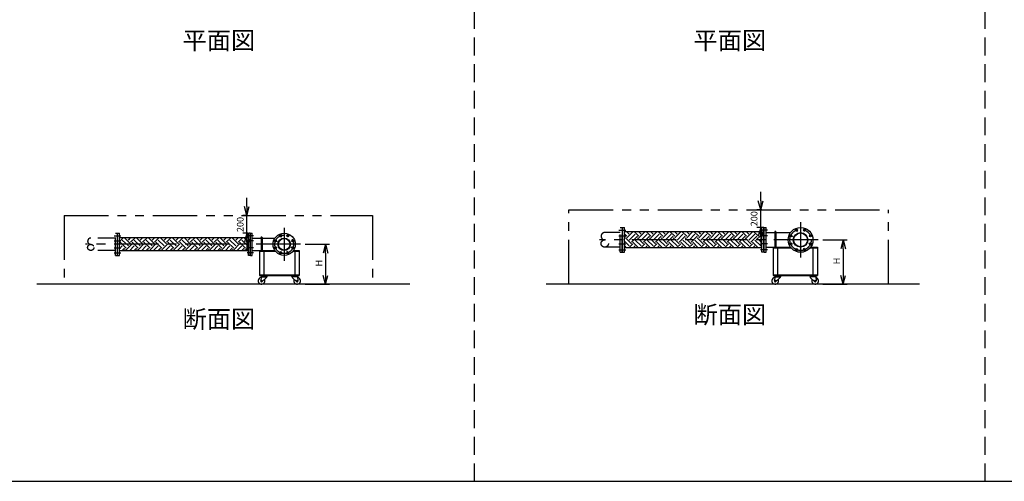
# Model space of a CAD drawing. Extents: x 207 to 40700, y 0 to 27750.
# Drawn here: x 6791 to 17887, y 0 to 5202 of the extents above; entities that cross this region are included whole.
import ezdxf
from ezdxf.enums import TextEntityAlignment as Align

# ---------------------------------------------------------------- set-up
doc = ezdxf.new("R2010")
doc.units = 0
doc.header["$LTSCALE"] = 400
for name, pattern in [('CENTER', [2, 1.25, -0.25, 0.25, -0.25]), ('DASHED', [0.75, 0.5, -0.25]), ('PHANTOM', [2.5, 1.25, -0.25, 0.25, -0.25, 0.25, -0.25])]:
    doc.linetypes.add(name, pattern=pattern)
doc.layers.get('0').update_dxf_attribs({"linetype": 'CONTINUOUS'})
for name, color, linetype in [('1', 4, 'CONTINUOUS'), ('CENTER', 1, 'CENTER'), ('GAWA', 2, 'CONTINUOUS'), ('KARISEN', 5, 'DASHED'), ('SCALE', 4, 'CONTINUOUS'), ('UL1', 3, 'PHANTOM')]:
    doc.layers.add(name, color=color, linetype=linetype)
doc.styles.get("Standard").update_dxf_attribs({"font": 'TXT', "bigfont": 'BIGFONT'})

msp = doc.modelspace()

# ---------------------------------------------------------------- linework, layer by layer
for p, q in [((15142, 3061), (15115, 3161)), ((15142, 3061), (15169, 3161)), ((15142, 3161), (15142, 3061)), ((9351, 2996), (9324, 3096)), ((9351, 2996), (9378, 3096)), ((9351, 3096), (9351, 2996)), ((7895, 2546), (7895, 2796)), ((7895, 2796), (7915, 2796)), ((7915, 2546), (7915, 2796)), ((9351, 2796), (9324, 2696)), ((9351, 2796), (9378, 2696)), ((9351, 2696), (9351, 2796)), ((9369, 2546), (9369, 2796)), ((9389, 2796), (9369, 2796)), ((9389, 2546), (9389, 2796)), ((9392, 2546), (9392, 2796)), ((9392, 2796), (9412, 2796)), ((9412, 2546), (9412, 2796)), ((13584, 2582), (13584, 2861)), ((13584, 2861), (13606, 2861)), ((13606, 2582), (13606, 2861)), ((15156, 2812), (13606, 2812)), ((15142, 2861), (15115, 2761)), ((15142, 2861), (15169, 2761)), ((15142, 2761), (15142, 2861)), ((15178, 2861), (15156, 2861)), ((15156, 2581), (15156, 2861)), ((15178, 2581), (15178, 2861)), ((15181, 2581), (15181, 2861)), ((15181, 2861), (15203, 2861)), ((15203, 2581), (15203, 2861)), ((15203, 2804), (15478, 2804)), ((9369, 2745), (7915, 2745)), ((9412, 2741), (9668, 2741)), ((10238, 2671), (10211, 2571)), ((10238, 2671), (10265, 2571)), ((10238, 2571), (10238, 2671)), ((16072, 2721), (16045, 2621)), ((16072, 2721), (16099, 2621)), ((16072, 2621), (16072, 2721)), ((9369, 2597), (7915, 2597)), ((9412, 2601), (9668, 2601)), ((9492, 2601), (9668, 2601)), ((9492, 2601), (9492, 2318)), ((9492, 2592), (9675, 2592)), ((9542, 2592), (9542, 2327)), ((9869, 2592), (9942, 2592)), ((9876, 2601), (9942, 2601)), ((9892, 2592), (9892, 2327)), ((9942, 2601), (9942, 2318)), ((13584, 2582), (13585, 2581)), ((13585, 2581), (13605, 2581)), ((13605, 2581), (13606, 2582)), ((13605, 2581), (13606, 2582)), ((15156, 2631), (13606, 2631)), ((15178, 2581), (15156, 2581)), ((15181, 2581), (15203, 2581)), ((15203, 2639), (15478, 2639)), ((15281, 2639), (15478, 2639)), ((15281, 2639), (15281, 2318)), ((15281, 2630), (15485, 2630)), ((15331, 2630), (15331, 2327)), ((15697, 2630), (15781, 2630)), ((15704, 2639), (15781, 2639)), ((15731, 2630), (15731, 2327)), ((15781, 2639), (15781, 2318)), ((7895, 2546), (7915, 2546)), ((9389, 2546), (9369, 2546)), ((9392, 2546), (9412, 2546)), ((11187, 2221), (6984, 2221)), ((9492, 2327), (9942, 2327)), ((9492, 2318), (9942, 2318)), ((9511, 2305), (9507, 2260)), ((9510, 2318), (9580, 2318)), ((9510, 2318), (9510, 2314)), ((9510, 2314), (9580, 2314)), ((9580, 2314), (9510, 2314)), ((9510, 2314), (9510, 2310)), ((9510, 2310), (9580, 2310)), ((9511, 2305), (9573, 2305)), ((9520, 2305), (9520, 2310)), ((9573, 2296), (9524, 2252)), ((9569, 2305), (9569, 2310)), ((9573, 2305), (9573, 2296)), ((9580, 2318), (9580, 2314)), ((9580, 2314), (9580, 2310)), ((9855, 2318), (9855, 2314)), ((9925, 2318), (9855, 2318)), ((9855, 2314), (9855, 2310)), ((9855, 2314), (9925, 2314)), ((9925, 2314), (9855, 2314)), ((9925, 2310), (9855, 2310)), ((9862, 2305), (9862, 2296)), ((9923, 2305), (9862, 2305)), ((9862, 2296), (9910, 2252)), ((9865, 2305), (9865, 2310)), ((9914, 2305), (9914, 2310)), ((9923, 2305), (9927, 2260)), ((9925, 2318), (9925, 2314)), ((9925, 2314), (9925, 2310)), ((10238, 2221), (10211, 2321)), ((10238, 2221), (10265, 2321)), ((10238, 2321), (10238, 2221)), ((16930, 2221), (12723, 2221)), ((15281, 2327), (15781, 2327)), ((15281, 2318), (15781, 2318)), ((15300, 2305), (15296, 2260)), ((15298, 2318), (15368, 2318)), ((15298, 2318), (15298, 2314)), ((15368, 2314), (15298, 2314)), ((15298, 2314), (15368, 2314)), ((15298, 2314), (15298, 2310)), ((15298, 2310), (15368, 2310)), ((15300, 2305), (15362, 2305)), ((15309, 2305), (15309, 2310)), ((15362, 2296), (15313, 2252)), ((15358, 2305), (15358, 2310)), ((15362, 2305), (15362, 2296)), ((15368, 2318), (15368, 2314)), ((15368, 2314), (15368, 2310)), ((15764, 2318), (15694, 2318)), ((15694, 2318), (15694, 2314)), ((15764, 2314), (15694, 2314)), ((15694, 2314), (15764, 2314)), ((15694, 2314), (15694, 2310)), ((15764, 2310), (15694, 2310)), ((15762, 2305), (15700, 2305)), ((15700, 2305), (15700, 2296)), ((15700, 2296), (15749, 2252)), ((15704, 2305), (15704, 2310)), ((15753, 2305), (15753, 2310)), ((15762, 2305), (15766, 2260)), ((15764, 2318), (15764, 2314)), ((15764, 2314), (15764, 2310)), ((16072, 2221), (16045, 2321)), ((16072, 2221), (16099, 2321)), ((16072, 2321), (16072, 2221))]:
    msp.add_line(p, q)
for centre, radius in [((9772, 2671), 125), ((9732, 2768), 11.5), ((9812, 2768), 11.5), ((15591, 2721), 140), ((15480, 2767), 11.5), ((15591, 2721), 82.6), ((15591, 2721), 77.6), ((15545, 2832), 11.5), ((15637, 2832), 11.5), ((15702, 2767), 11.5), ((9675, 2711), 11.5), ((9772, 2671), 69.9), ((9772, 2671), 65.4), ((9869, 2711), 11.5), ((15480, 2675), 11.5), ((15702, 2675), 11.5), ((9675, 2631), 11.5), ((9732, 2574), 11.5), ((9812, 2574), 11.5), ((9869, 2631), 11.5), ((15545, 2610), 11.5), ((15637, 2610), 11.5), ((9516, 2259), 7.5), ((9918, 2259), 7.5), ((15306, 2259), 7.5), ((15756, 2259), 7.5)]:
    msp.add_circle(centre, radius)
for centre, radius, start, end in [((9516, 2259), 37.5, 99.2564, 26.9151), ((9516, 2259), 10, 172.805, 318.3343), ((9918, 2259), 37.5, 153.0849, 80.7436), ((9918, 2259), 10, 221.6657, 7.195), ((15306, 2259), 37.5, 99.2564, 26.9151), ((15306, 2259), 10, 172.805, 318.3343), ((15756, 2259), 37.5, 153.0849, 80.7436), ((15756, 2259), 10, 221.6657, 7.195)]:
    msp.add_arc(centre, radius, start, end)
at = {"layer": '1', "linetype": 'Continuous'}
for p, q in [((13635, 2761), (13606, 2790)), ((13635, 2745), (13702, 2812)), ((13660, 2787), (13635, 2812)), ((13660, 2719), (13727, 2787)), ((13770, 2761), (13719, 2812)), ((13770, 2745), (13837, 2812)), ((13795, 2787), (13770, 2812)), ((13795, 2719), (13862, 2787)), ((13904, 2761), (13854, 2812)), ((13904, 2745), (13971, 2812)), ((13929, 2787), (13905, 2812)), ((13929, 2719), (13997, 2787)), ((14039, 2761), (13989, 2812)), ((14039, 2745), (14106, 2812)), ((14064, 2787), (14039, 2812)), ((14064, 2719), (14132, 2787)), ((14174, 2761), (14123, 2812)), ((14174, 2745), (14241, 2812)), ((14199, 2787), (14174, 2812)), ((14199, 2719), (14266, 2787)), ((14308, 2761), (14258, 2812)), ((14308, 2745), (14375, 2812)), ((14334, 2787), (14309, 2812)), ((14334, 2719), (14401, 2787)), ((14443, 2761), (14393, 2812)), ((14443, 2745), (14510, 2812)), ((14468, 2787), (14443, 2812)), ((14468, 2719), (14536, 2787)), ((14578, 2761), (14528, 2812)), ((14578, 2745), (14645, 2812)), ((14603, 2787), (14578, 2812)), ((14603, 2719), (14670, 2787)), ((14712, 2761), (14662, 2812)), ((14712, 2745), (14779, 2812)), ((14738, 2787), (14713, 2812)), ((14738, 2719), (14805, 2787)), ((14847, 2761), (14797, 2812)), ((14847, 2745), (14914, 2812)), ((14872, 2787), (14847, 2812)), ((14872, 2719), (14940, 2787)), ((14982, 2761), (14932, 2812)), ((14982, 2745), (15049, 2812)), ((15007, 2787), (14982, 2812)), ((15007, 2719), (15074, 2787)), ((15117, 2761), (15066, 2812)), ((15142, 2787), (15117, 2812)), ((15117, 2745), (15156, 2784)), ((7915, 2703), (7957, 2745)), ((7915, 2669), (7923, 2677)), ((7990, 2627), (7923, 2694)), ((8016, 2652), (7948, 2719)), ((8041, 2677), (7973, 2745)), ((7990, 2745), (7991, 2745)), ((7990, 2610), (8058, 2677)), ((8016, 2719), (8041, 2745)), ((8041, 2694), (8092, 2745)), ((8125, 2627), (8058, 2694)), ((8150, 2652), (8083, 2719)), ((8175, 2677), (8108, 2745)), ((8125, 2745), (8126, 2745)), ((8125, 2610), (8192, 2677)), ((8150, 2719), (8176, 2745)), ((8175, 2694), (8227, 2745)), ((8260, 2627), (8192, 2694)), ((8285, 2652), (8218, 2719)), ((8310, 2677), (8243, 2745)), ((8260, 2745), (8260, 2745)), ((8260, 2610), (8327, 2677)), ((8285, 2719), (8311, 2745)), ((8310, 2694), (8361, 2745)), ((8394, 2627), (8327, 2694)), ((8420, 2652), (8352, 2719)), ((8445, 2677), (8378, 2745)), ((8394, 2745), (8395, 2745)), ((8394, 2610), (8462, 2677)), ((8420, 2719), (8445, 2745)), ((8445, 2694), (8496, 2745)), ((8529, 2627), (8462, 2694)), ((8554, 2652), (8487, 2719)), ((8580, 2677), (8512, 2745)), ((8529, 2745), (8530, 2745)), ((8529, 2610), (8596, 2677)), ((8554, 2719), (8580, 2745)), ((8580, 2694), (8631, 2745)), ((8664, 2627), (8596, 2694)), ((8689, 2652), (8622, 2719)), ((8714, 2677), (8647, 2745)), ((8664, 2745), (8664, 2745)), ((8664, 2610), (8731, 2677)), ((8689, 2719), (8715, 2745)), ((8714, 2694), (8765, 2745)), ((8798, 2627), (8731, 2694)), ((8824, 2652), (8756, 2719)), ((8849, 2677), (8782, 2745)), ((8798, 2745), (8799, 2745)), ((8798, 2610), (8866, 2677)), ((8824, 2719), (8850, 2745)), ((8849, 2694), (8900, 2745)), ((8933, 2627), (8866, 2694)), ((8958, 2652), (8891, 2719)), ((8984, 2677), (8916, 2745)), ((8933, 2745), (8934, 2745)), ((8933, 2610), (9001, 2677)), ((8958, 2719), (8984, 2745)), ((8984, 2694), (9035, 2745)), ((9068, 2627), (9001, 2694)), ((9093, 2652), (9026, 2719)), ((9118, 2677), (9051, 2745)), ((9068, 2745), (9068, 2745)), ((9068, 2610), (9135, 2677)), ((9093, 2719), (9119, 2745)), ((9118, 2694), (9169, 2745)), ((9203, 2627), (9135, 2694)), ((9228, 2652), (9161, 2719)), ((9253, 2677), (9186, 2745)), ((9203, 2745), (9203, 2745)), ((9203, 2610), (9270, 2677)), ((9228, 2719), (9254, 2745)), ((9253, 2694), (9304, 2745)), ((9337, 2627), (9270, 2694)), ((9363, 2652), (9295, 2719)), ((9369, 2696), (9320, 2745)), ((9337, 2745), (9338, 2745)), ((9363, 2719), (9369, 2726)), ((13606, 2749), (13618, 2761)), ((13660, 2652), (13606, 2706)), ((13685, 2677), (13618, 2745)), ((13656, 2631), (13702, 2677)), ((13685, 2694), (13753, 2761)), ((13766, 2631), (13702, 2694)), ((13795, 2652), (13727, 2719)), ((13820, 2677), (13753, 2745)), ((13790, 2631), (13837, 2677)), ((13820, 2694), (13887, 2761)), ((13900, 2631), (13837, 2694)), ((13929, 2652), (13862, 2719)), ((13955, 2677), (13887, 2745)), ((13925, 2631), (13972, 2677)), ((13955, 2694), (14022, 2761)), ((14035, 2631), (13972, 2694)), ((14064, 2652), (13997, 2719)), ((14089, 2677), (14022, 2745)), ((14060, 2631), (14106, 2677)), ((14089, 2694), (14157, 2761)), ((14170, 2631), (14106, 2694)), ((14199, 2652), (14132, 2719)), ((14224, 2677), (14157, 2745)), ((14194, 2631), (14241, 2677)), ((14224, 2694), (14291, 2761)), ((14304, 2631), (14241, 2694)), ((14334, 2652), (14266, 2719)), ((14359, 2677), (14291, 2745)), ((14329, 2631), (14376, 2677)), ((14359, 2694), (14426, 2761)), ((14439, 2631), (14376, 2694)), ((14468, 2652), (14401, 2719)), ((14494, 2677), (14426, 2745)), ((14464, 2631), (14510, 2677)), ((14494, 2694), (14561, 2761)), ((14574, 2631), (14510, 2694)), ((14603, 2652), (14536, 2719)), ((14628, 2677), (14561, 2745)), ((14598, 2631), (14645, 2677)), ((14628, 2694), (14696, 2761)), ((14709, 2631), (14645, 2694)), ((14738, 2652), (14670, 2719)), ((14763, 2677), (14696, 2745)), ((14733, 2631), (14780, 2677)), ((14763, 2694), (14830, 2761)), ((14843, 2631), (14780, 2694)), ((14872, 2652), (14805, 2719)), ((14898, 2677), (14830, 2745)), ((14868, 2631), (14914, 2677)), ((14898, 2694), (14965, 2761)), ((14978, 2631), (14914, 2694)), ((15007, 2652), (14940, 2719)), ((15032, 2677), (14965, 2745)), ((15003, 2631), (15049, 2677)), ((15032, 2694), (15100, 2761)), ((15113, 2631), (15049, 2694)), ((15142, 2652), (15074, 2719)), ((15156, 2688), (15100, 2745)), ((15142, 2719), (15156, 2734)), ((7915, 2619), (7948, 2652)), ((7944, 2597), (7973, 2627)), ((7986, 2597), (7973, 2610)), ((8028, 2597), (8083, 2652)), ((8079, 2597), (8108, 2627)), ((8121, 2597), (8108, 2610)), ((8163, 2597), (8218, 2652)), ((8213, 2597), (8243, 2627)), ((8256, 2597), (8243, 2610)), ((8297, 2597), (8352, 2652)), ((8348, 2597), (8378, 2627)), ((8390, 2597), (8378, 2610)), ((8432, 2597), (8487, 2652)), ((8483, 2597), (8512, 2627)), ((8525, 2597), (8512, 2610)), ((8567, 2597), (8622, 2652)), ((8617, 2597), (8647, 2627)), ((8660, 2597), (8647, 2610)), ((8702, 2597), (8756, 2652)), ((8752, 2597), (8782, 2627)), ((8794, 2597), (8782, 2610)), ((8836, 2597), (8891, 2652)), ((8887, 2597), (8916, 2627)), ((8929, 2597), (8916, 2610)), ((8971, 2597), (9026, 2652)), ((9021, 2597), (9051, 2627)), ((9064, 2597), (9051, 2610)), ((9106, 2597), (9161, 2652)), ((9156, 2597), (9186, 2627)), ((9199, 2597), (9186, 2610)), ((9240, 2597), (9295, 2652)), ((9291, 2597), (9320, 2627)), ((9333, 2597), (9320, 2610)), ((9337, 2610), (9369, 2642)), ((13631, 2631), (13606, 2656)), ((13706, 2631), (13727, 2652)), ((13841, 2631), (13862, 2652)), ((13975, 2631), (13997, 2652)), ((14110, 2631), (14132, 2652)), ((14245, 2631), (14266, 2652)), ((14380, 2631), (14401, 2652)), ((14514, 2631), (14536, 2652)), ((14649, 2631), (14670, 2652)), ((14784, 2631), (14805, 2652)), ((14918, 2631), (14940, 2652)), ((15053, 2631), (15074, 2652)), ((15137, 2631), (15156, 2649))]:
    msp.add_line(p, q, dxfattribs=at)
at = {"layer": '1'}
for p, q in [((15300, 2810), (15300, 2639)), ((15312, 2810), (15312, 2639)), ((9511, 2747), (9511, 2601)), ((9523, 2747), (9523, 2601))]:
    msp.add_line(p, q, dxfattribs=at)
for centre in [(15306, 2810), (9517, 2747)]:
    msp.add_arc(centre, 6.35, 0, 180, dxfattribs=at)
at = {"layer": 'CENTER'}
for p, q in [((15591, 2921), (15591, 2521)), ((9724, 2787), (9739, 2750)), ((9772, 2856), (9772, 2486)), ((9820, 2787), (9805, 2750)), ((13544, 2832), (13621, 2832)), ((15218, 2832), (15141, 2832)), ((15462, 2775), (15499, 2759)), ((15537, 2850), (15553, 2814)), ((15645, 2850), (15629, 2814)), ((15720, 2775), (15683, 2759)), ((9957, 2671), (7532, 2671)), ((7857, 2768), (7930, 2768)), ((7857, 2711), (7930, 2711)), ((9427, 2768), (9354, 2768)), ((9427, 2711), (9354, 2711)), ((9657, 2719), (9693, 2704)), ((9887, 2719), (9851, 2704)), ((15791, 2721), (13324, 2721)), ((13544, 2767), (13621, 2767)), ((13544, 2675), (13621, 2675)), ((15218, 2767), (15141, 2767)), ((15218, 2675), (15141, 2675)), ((15462, 2668), (15499, 2683)), ((15720, 2668), (15683, 2683)), ((7857, 2631), (7930, 2631)), ((7857, 2574), (7930, 2574)), ((9427, 2631), (9354, 2631)), ((9427, 2574), (9354, 2574)), ((9657, 2623), (9693, 2639)), ((9724, 2556), (9739, 2593)), ((9820, 2556), (9805, 2593)), ((9887, 2623), (9851, 2639)), ((13544, 2610), (13621, 2610)), ((15218, 2610), (15141, 2610)), ((15537, 2592), (15553, 2629)), ((15645, 2592), (15629, 2629))]:
    msp.add_line(p, q, dxfattribs=at)
for centre, radius in [((9772, 2671), 105), ((15591, 2721), 120)]:
    msp.add_circle(centre, radius, dxfattribs=at)
at = {"layer": 'GAWA'}
msp.add_line((400, 0), (40700, 0), dxfattribs=at)
at = {"layer": 'KARISEN'}
for p, q in [((11915, 0), (11915, 23750)), ((17672, 0), (17672, 23750)), ((7872, 2546), (7872, 2796)), ((7872, 2796), (7892, 2796)), ((7892, 2546), (7892, 2796)), ((13559, 2804), (13384, 2804)), ((13559, 2581), (13559, 2861)), ((13559, 2861), (13581, 2861)), ((13581, 2581), (13581, 2861)), ((7872, 2741), (7592, 2741)), ((7872, 2601), (7592, 2601)), ((13559, 2639), (13384, 2639)), ((13559, 2581), (13581, 2581)), ((7872, 2546), (7892, 2546))]:
    msp.add_line(p, q, dxfattribs=at)
for centre, radius in [((7592, 2636), 34.9), ((13384, 2680), 41.3)]:
    msp.add_circle(centre, radius, dxfattribs=at)
for centre, radius in [((13384, 2762), 41.3), ((7592, 2706), 34.9)]:
    msp.add_arc(centre, radius, 90, 270, dxfattribs=at)
at = {"layer": 'SCALE'}
for p, q in [((15142, 3161), (15142, 3261)), ((9351, 3096), (9351, 3196)), ((9362, 2996), (9306, 2996)), ((9351, 2796), (9351, 2996)), ((15153, 3061), (15097, 3061)), ((15142, 2861), (15142, 3061)), ((9362, 2796), (9306, 2796)), ((15153, 2861), (15097, 2861)), ((9351, 2696), (9351, 2596)), ((10007, 2671), (10283, 2671)), ((15142, 2761), (15142, 2661)), ((15841, 2721), (16117, 2721)), ((10238, 2571), (10238, 2321)), ((16072, 2621), (16072, 2321)), ((10007, 2221), (10283, 2221)), ((15841, 2221), (16117, 2221))]:
    msp.add_line(p, q, dxfattribs=at)
at = {"layer": 'UL1'}
for p, q in [((7292, 2996), (7292, 2221)), ((7292, 2996), (10767, 2996)), ((10767, 2996), (10767, 2221)), ((12981, 2221), (12981, 3061)), ((12981, 3061), (16581, 3061)), ((16581, 2221), (16581, 3061))]:
    msp.add_line(p, q, dxfattribs=at)

# ---------------------------------------------------------------- texts
at = {"layer": 'SCALE'}
for s, p in [('平面図', (9036, 4943)), ('平面図', (14794, 4943)), ('断面図', (14794, 1853)), ('断面図', (9036, 1803))]:
    msp.add_text(s, height=200, dxfattribs=at).set_placement(p, align=Align.MIDDLE)
for s, p in [('200', (15105, 2874)), ('200', (9314, 2809)), ('H', (10201, 2421)), ('H', (16035, 2446))]:
    msp.add_text(s, height=75, rotation=90, dxfattribs=at).set_placement(p)

doc.saveas('drawing.dxf')
